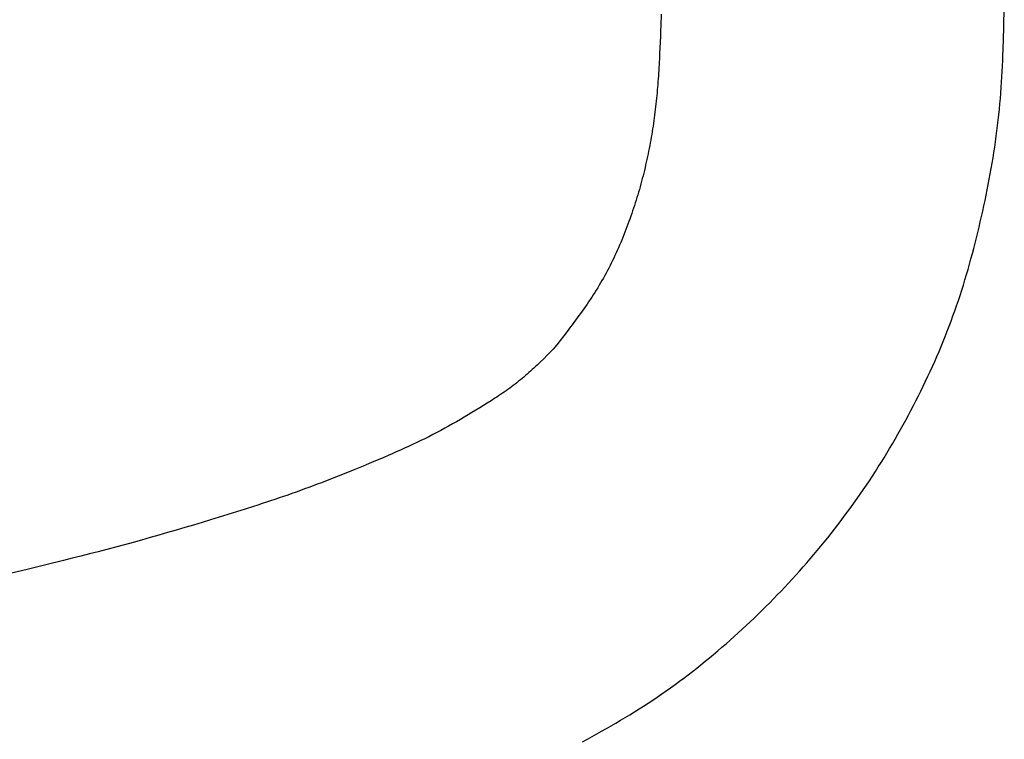
# Model space of a CAD drawing. Units: millimetres. Extents: x 0 to 841, y 0 to 594.
# Drawn here: x 79 to 79, y 239 to 239 of the extents above; entities that cross this region are included whole.
import ezdxf

# ---------------------------------------------------------------- set-up
doc = ezdxf.new("R2010")
doc.units = ezdxf.units.MM
doc.layers.add('SLD-0', color=179, linetype='Continuous')

msp = doc.modelspace()

# ---------------------------------------------------------------- linework, layer by layer
at = {"layer": 'SLD-0'}
for p, q in [((79.41116, 239.32203), (79.41148, 239.33522)), ((79.41116, 239.32203), (79.41148, 239.33522)), ((79.20369, 239.33035), (79.20346, 239.32353)), ((79.20334, 239.32013), (79.20321, 239.31672)), ((79.20346, 239.32353), (79.20334, 239.32013)), ((79.41097, 239.31544), (79.41116, 239.32203)), ((79.41097, 239.31544), (79.41116, 239.32203)), ((79.20307, 239.31331), (79.20293, 239.30991)), ((79.20321, 239.31672), (79.20307, 239.31331)), ((79.41075, 239.30885), (79.41097, 239.31544)), ((79.41075, 239.30885), (79.41097, 239.31544)), ((79.20293, 239.30991), (79.20277, 239.3065)), ((79.41063, 239.30555), (79.41075, 239.30885)), ((79.41063, 239.30555), (79.41075, 239.30885)), ((79.20251, 239.3014), (79.20242, 239.2997)), ((79.20261, 239.3031), (79.20251, 239.3014)), ((79.20277, 239.3065), (79.20261, 239.3031)), ((79.41034, 239.29897), (79.41049, 239.30226)), ((79.41034, 239.29897), (79.41049, 239.30226)), ((79.41049, 239.30226), (79.41063, 239.30555)), ((79.41049, 239.30226), (79.41063, 239.30555)), ((79.20222, 239.2963), (79.20211, 239.2946)), ((79.20232, 239.298), (79.20222, 239.2963)), ((79.20242, 239.2997), (79.20232, 239.298)), ((79.41, 239.29239), (79.41018, 239.29568)), ((79.41, 239.29239), (79.41018, 239.29568)), ((79.41018, 239.29568), (79.41034, 239.29897)), ((79.41018, 239.29568), (79.41034, 239.29897)), ((79.20175, 239.28951), (79.20161, 239.28781)), ((79.20187, 239.29121), (79.20175, 239.28951)), ((79.20199, 239.2929), (79.20187, 239.29121)), ((79.20211, 239.2946), (79.20199, 239.2929)), ((79.4098, 239.28911), (79.41, 239.29239)), ((79.4098, 239.28911), (79.41, 239.29239)), ((79.20133, 239.28442), (79.20118, 239.28273)), ((79.20148, 239.28612), (79.20133, 239.28442)), ((79.20161, 239.28781), (79.20148, 239.28612)), ((79.40935, 239.28254), (79.40958, 239.28582)), ((79.40935, 239.28254), (79.40958, 239.28582)), ((79.40958, 239.28582), (79.4098, 239.28911)), ((79.40958, 239.28582), (79.4098, 239.28911)), ((79.20068, 239.27765), (79.2005, 239.27596)), ((79.20086, 239.27934), (79.20068, 239.27765)), ((79.20102, 239.28104), (79.20086, 239.27934)), ((79.20118, 239.28273), (79.20102, 239.28104)), ((79.40881, 239.27598), (79.40909, 239.27926)), ((79.40881, 239.27598), (79.40909, 239.27926)), ((79.40909, 239.27926), (79.40935, 239.28254)), ((79.40909, 239.27926), (79.40935, 239.28254)), ((79.20012, 239.27258), (79.19991, 239.27089)), ((79.20031, 239.27427), (79.20012, 239.27258)), ((79.2005, 239.27596), (79.20031, 239.27427)), ((79.40818, 239.26943), (79.40851, 239.2727)), ((79.40818, 239.26943), (79.40851, 239.2727)), ((79.40851, 239.2727), (79.40881, 239.27598)), ((79.40851, 239.2727), (79.40881, 239.27598)), ((79.19924, 239.26584), (79.199, 239.26415)), ((79.19947, 239.26752), (79.19924, 239.26584)), ((79.1997, 239.26921), (79.19947, 239.26752)), ((79.19991, 239.27089), (79.1997, 239.26921)), ((79.40745, 239.26288), (79.40783, 239.26615)), ((79.40745, 239.26288), (79.40783, 239.26615)), ((79.40783, 239.26615), (79.40818, 239.26943)), ((79.40783, 239.26615), (79.40818, 239.26943)), ((79.19849, 239.26079), (79.19822, 239.25911)), ((79.19875, 239.26247), (79.19849, 239.26079)), ((79.199, 239.26415), (79.19875, 239.26247)), ((79.40662, 239.25635), (79.40705, 239.25962)), ((79.40662, 239.25635), (79.40705, 239.25962)), ((79.40705, 239.25962), (79.40745, 239.26288)), ((79.40705, 239.25962), (79.40745, 239.26288)), ((79.19736, 239.25407), (79.19706, 239.2524)), ((79.19766, 239.25575), (79.19736, 239.25407)), ((79.19795, 239.25743), (79.19766, 239.25575)), ((79.19822, 239.25911), (79.19795, 239.25743)), ((79.40617, 239.25309), (79.40662, 239.25635)), ((79.40617, 239.25309), (79.40662, 239.25635)), ((79.19642, 239.24905), (79.19609, 239.24738)), ((79.19674, 239.25072), (79.19642, 239.24905)), ((79.19706, 239.2524), (79.19674, 239.25072)), ((79.40519, 239.24657), (79.40569, 239.24983)), ((79.40519, 239.24657), (79.40569, 239.24983)), ((79.40569, 239.24983), (79.40617, 239.25309)), ((79.40569, 239.24983), (79.40617, 239.25309)), ((79.19503, 239.24238), (79.19466, 239.24072)), ((79.19539, 239.24405), (79.19503, 239.24238)), ((79.19575, 239.24571), (79.19539, 239.24405)), ((79.19609, 239.24738), (79.19575, 239.24571)), ((79.40413, 239.24007), (79.40467, 239.24332)), ((79.40413, 239.24007), (79.40467, 239.24332)), ((79.40467, 239.24332), (79.40519, 239.24657)), ((79.40467, 239.24332), (79.40519, 239.24657)), ((79.1935, 239.23574), (79.19309, 239.23408)), ((79.1939, 239.2374), (79.1935, 239.23574)), ((79.19429, 239.23906), (79.1939, 239.2374)), ((79.19466, 239.24072), (79.19429, 239.23906)), ((79.40299, 239.23357), (79.40357, 239.23682)), ((79.40299, 239.23357), (79.40357, 239.23682)), ((79.40357, 239.23682), (79.40413, 239.24007)), ((79.40357, 239.23682), (79.40413, 239.24007)), ((79.19225, 239.23078), (79.19182, 239.22913)), ((79.19268, 239.23243), (79.19225, 239.23078)), ((79.19309, 239.23408), (79.19268, 239.23243)), ((79.40176, 239.22709), (79.40238, 239.23033)), ((79.40176, 239.22709), (79.40238, 239.23033)), ((79.40238, 239.23033), (79.40299, 239.23357)), ((79.40238, 239.23033), (79.40299, 239.23357)), ((79.19046, 239.22419), (79.18999, 239.22255)), ((79.19092, 239.22583), (79.19046, 239.22419)), ((79.19137, 239.22748), (79.19092, 239.22583)), ((79.19182, 239.22913), (79.19137, 239.22748)), ((79.40046, 239.22063), (79.40112, 239.22386)), ((79.40046, 239.22063), (79.40112, 239.22386)), ((79.40112, 239.22386), (79.40176, 239.22709)), ((79.40112, 239.22386), (79.40176, 239.22709)), ((79.18901, 239.21928), (79.18851, 239.21765)), ((79.18951, 239.22091), (79.18901, 239.21928)), ((79.18999, 239.22255), (79.18951, 239.22091)), ((79.39979, 239.2174), (79.40046, 239.22063)), ((79.39979, 239.2174), (79.40046, 239.22063)), ((79.18696, 239.21276), (79.18642, 239.21114)), ((79.18749, 239.21439), (79.18696, 239.21276)), ((79.18801, 239.21602), (79.18749, 239.21439)), ((79.18851, 239.21765), (79.18801, 239.21602)), ((79.39839, 239.21095), (79.3991, 239.21417)), ((79.39839, 239.21095), (79.3991, 239.21417)), ((79.3991, 239.21417), (79.39979, 239.2174)), ((79.3991, 239.21417), (79.39979, 239.2174)), ((79.18475, 239.20629), (79.18417, 239.20469)), ((79.18532, 239.20791), (79.18475, 239.20629)), ((79.18587, 239.20952), (79.18532, 239.20791)), ((79.18642, 239.21114), (79.18587, 239.20952)), ((79.39693, 239.20451), (79.39767, 239.20773)), ((79.39693, 239.20451), (79.39767, 239.20773)), ((79.39767, 239.20773), (79.39839, 239.21095)), ((79.39767, 239.20773), (79.39839, 239.21095)), ((79.18238, 239.19988), (79.18176, 239.19829)), ((79.18299, 239.20148), (79.18238, 239.19988)), ((79.18358, 239.20308), (79.18299, 239.20148)), ((79.18417, 239.20469), (79.18358, 239.20308)), ((79.3954, 239.19809), (79.39617, 239.2013)), ((79.3954, 239.19809), (79.39617, 239.2013)), ((79.39617, 239.2013), (79.39693, 239.20451)), ((79.39617, 239.2013), (79.39693, 239.20451)), ((79.18049, 239.19512), (79.17984, 239.19354)), ((79.18113, 239.1967), (79.18049, 239.19512)), ((79.18176, 239.19829), (79.18113, 239.1967)), ((79.39381, 239.19169), (79.39462, 239.19489)), ((79.39381, 239.19169), (79.39462, 239.19489)), ((79.39462, 239.19489), (79.3954, 239.19809)), ((79.39462, 239.19489), (79.3954, 239.19809)), ((79.17782, 239.18883), (79.17713, 239.18728)), ((79.1785, 239.1904), (79.17782, 239.18883)), ((79.17918, 239.19197), (79.1785, 239.1904)), ((79.17984, 239.19354), (79.17918, 239.19197)), ((79.39215, 239.18531), (79.39299, 239.1885)), ((79.39215, 239.18531), (79.39299, 239.1885)), ((79.39299, 239.1885), (79.39381, 239.19169)), ((79.39299, 239.1885), (79.39381, 239.19169)), ((79.17497, 239.18264), (79.17423, 239.1811)), ((79.1757, 239.18418), (79.17497, 239.18264)), ((79.17642, 239.18572), (79.1757, 239.18418)), ((79.17713, 239.18728), (79.17642, 239.18572)), ((79.39041, 239.17895), (79.39129, 239.18213)), ((79.39041, 239.17895), (79.39129, 239.18213)), ((79.39129, 239.18213), (79.39215, 239.18531)), ((79.39129, 239.18213), (79.39215, 239.18531)), ((79.17193, 239.17654), (79.17114, 239.17504)), ((79.17271, 239.17806), (79.17193, 239.17654)), ((79.17347, 239.17958), (79.17271, 239.17806)), ((79.17423, 239.1811), (79.17347, 239.17958)), ((79.38951, 239.17578), (79.39041, 239.17895)), ((79.38951, 239.17578), (79.39041, 239.17895)), ((79.16869, 239.17056), (79.16785, 239.16908)), ((79.16952, 239.17205), (79.16869, 239.17056)), ((79.17034, 239.17354), (79.16952, 239.17205)), ((79.17114, 239.17504), (79.17034, 239.17354)), ((79.38765, 239.16946), (79.38859, 239.17262)), ((79.38765, 239.16946), (79.38859, 239.17262)), ((79.38859, 239.17262), (79.38951, 239.17578)), ((79.38859, 239.17262), (79.38951, 239.17578)), ((79.16525, 239.1647), (79.16436, 239.16326)), ((79.16613, 239.16615), (79.16525, 239.1647)), ((79.167, 239.16762), (79.16613, 239.16615)), ((79.16785, 239.16908), (79.167, 239.16762)), ((79.3857, 239.16317), (79.38668, 239.16631)), ((79.3857, 239.16317), (79.38668, 239.16631)), ((79.38668, 239.16631), (79.38765, 239.16946)), ((79.38668, 239.16631), (79.38765, 239.16946)), ((79.16161, 239.15896), (79.16068, 239.15754)), ((79.16254, 239.16039), (79.16161, 239.15896)), ((79.16345, 239.16182), (79.16254, 239.16039)), ((79.16436, 239.16326), (79.16345, 239.16182)), ((79.38365, 239.15691), (79.38469, 239.16003)), ((79.38365, 239.15691), (79.38469, 239.16003)), ((79.38469, 239.16003), (79.3857, 239.16317)), ((79.38469, 239.16003), (79.3857, 239.16317)), ((79.15781, 239.15333), (79.15683, 239.15193)), ((79.15877, 239.15473), (79.15781, 239.15333)), ((79.15973, 239.15613), (79.15877, 239.15473)), ((79.16068, 239.15754), (79.15973, 239.15613)), ((79.38151, 239.15068), (79.3826, 239.15379)), ((79.38151, 239.15068), (79.3826, 239.15379)), ((79.3826, 239.15379), (79.38365, 239.15691)), ((79.3826, 239.15379), (79.38365, 239.15691)), ((79.15286, 239.1464), (79.15185, 239.14503)), ((79.15387, 239.14778), (79.15286, 239.1464)), ((79.15486, 239.14916), (79.15387, 239.14778)), ((79.15585, 239.15054), (79.15486, 239.14916)), ((79.15683, 239.15193), (79.15585, 239.15054)), ((79.37927, 239.14448), (79.3804, 239.14758)), ((79.37927, 239.14448), (79.3804, 239.14758)), ((79.3804, 239.14758), (79.38151, 239.15068)), ((79.3804, 239.14758), (79.38151, 239.15068)), ((79.14879, 239.14094), (79.14776, 239.13958)), ((79.14981, 239.1423), (79.14879, 239.14094)), ((79.15084, 239.14366), (79.14981, 239.1423)), ((79.15185, 239.14503), (79.15084, 239.14366)), ((79.37693, 239.13833), (79.37811, 239.1414)), ((79.37693, 239.13833), (79.37811, 239.1414)), ((79.37811, 239.1414), (79.37927, 239.14448)), ((79.37811, 239.1414), (79.37927, 239.14448)), ((79.14464, 239.13552), (79.14255, 239.13282)), ((79.14672, 239.13822), (79.14464, 239.13552)), ((79.14776, 239.13958), (79.14672, 239.13822)), ((79.37448, 239.1322), (79.37572, 239.13526)), ((79.37448, 239.1322), (79.37572, 239.13526)), ((79.37572, 239.13526), (79.37693, 239.13833)), ((79.37572, 239.13526), (79.37693, 239.13833)), ((79.14045, 239.13012), (79.13834, 239.12743)), ((79.14255, 239.13282), (79.14045, 239.13012)), ((79.37195, 239.12612), (79.37323, 239.12916)), ((79.37195, 239.12612), (79.37323, 239.12916)), ((79.37323, 239.12916), (79.37448, 239.1322)), ((79.37323, 239.12916), (79.37448, 239.1322)), ((79.13448, 239.12358), (79.13253, 239.12167)), ((79.13448, 239.12358), (79.13253, 239.12167)), ((79.13834, 239.12743), (79.13448, 239.12358)), ((79.13834, 239.12743), (79.13448, 239.12358)), ((79.36932, 239.12007), (79.37065, 239.12309)), ((79.36932, 239.12007), (79.37065, 239.12309)), ((79.37065, 239.12309), (79.37195, 239.12612)), ((79.37065, 239.12309), (79.37195, 239.12612)), ((79.12762, 239.11696), (79.12663, 239.11603)), ((79.12762, 239.11696), (79.12663, 239.11603)), ((79.12861, 239.11789), (79.12762, 239.11696)), ((79.12861, 239.11789), (79.12762, 239.11696)), ((79.13058, 239.11977), (79.12861, 239.11789)), ((79.13058, 239.11977), (79.12861, 239.11789)), ((79.13253, 239.12167), (79.13058, 239.11977)), ((79.13253, 239.12167), (79.13058, 239.11977)), ((79.36661, 239.11406), (79.36798, 239.11706)), ((79.36661, 239.11406), (79.36798, 239.11706)), ((79.36798, 239.11706), (79.36932, 239.12007)), ((79.36798, 239.11706), (79.36932, 239.12007)), ((79.12053, 239.11062), (79.11948, 239.10975)), ((79.12053, 239.11062), (79.11948, 239.10975)), ((79.12156, 239.1115), (79.12053, 239.11062)), ((79.12156, 239.1115), (79.12053, 239.11062)), ((79.12259, 239.11239), (79.12156, 239.1115)), ((79.12259, 239.11239), (79.12156, 239.1115)), ((79.12361, 239.11329), (79.12259, 239.11239)), ((79.12361, 239.11329), (79.12259, 239.11239)), ((79.12462, 239.11419), (79.12361, 239.11329)), ((79.12462, 239.11419), (79.12361, 239.11329)), ((79.12563, 239.11511), (79.12462, 239.11419)), ((79.12563, 239.11511), (79.12462, 239.11419)), ((79.12663, 239.11603), (79.12563, 239.11511)), ((79.12663, 239.11603), (79.12563, 239.11511)), ((79.36381, 239.10809), (79.36522, 239.11107)), ((79.36381, 239.10809), (79.36522, 239.11107)), ((79.36522, 239.11107), (79.36661, 239.11406)), ((79.36522, 239.11107), (79.36661, 239.11406)), ((79.11306, 239.10473), (79.11196, 239.10392)), ((79.11306, 239.10473), (79.11196, 239.10392)), ((79.11415, 239.10554), (79.11306, 239.10473)), ((79.11415, 239.10554), (79.11306, 239.10473)), ((79.11523, 239.10637), (79.11415, 239.10554)), ((79.11523, 239.10637), (79.11415, 239.10554)), ((79.11631, 239.1072), (79.11523, 239.10637)), ((79.11631, 239.1072), (79.11523, 239.10637)), ((79.11737, 239.10804), (79.11631, 239.1072)), ((79.11737, 239.10804), (79.11631, 239.1072)), ((79.11843, 239.10889), (79.11737, 239.10804)), ((79.11843, 239.10889), (79.11737, 239.10804)), ((79.11948, 239.10975), (79.11843, 239.10889)), ((79.11948, 239.10975), (79.11843, 239.10889)), ((79.36093, 239.10216), (79.36238, 239.10512)), ((79.36093, 239.10216), (79.36238, 239.10512)), ((79.36238, 239.10512), (79.36381, 239.10809)), ((79.36238, 239.10512), (79.36381, 239.10809)), ((79.10413, 239.0985), (79.10299, 239.09775)), ((79.10413, 239.0985), (79.10299, 239.09775)), ((79.10526, 239.09925), (79.10413, 239.0985)), ((79.10526, 239.09925), (79.10413, 239.0985)), ((79.10639, 239.10001), (79.10526, 239.09925)), ((79.10639, 239.10001), (79.10526, 239.09925)), ((79.10752, 239.10078), (79.10639, 239.10001)), ((79.10752, 239.10078), (79.10639, 239.10001)), ((79.10864, 239.10156), (79.10752, 239.10078)), ((79.10864, 239.10156), (79.10752, 239.10078)), ((79.10975, 239.10234), (79.10864, 239.10156)), ((79.10975, 239.10234), (79.10864, 239.10156)), ((79.11086, 239.10313), (79.10975, 239.10234)), ((79.11086, 239.10313), (79.10975, 239.10234)), ((79.11196, 239.10392), (79.11086, 239.10313)), ((79.11196, 239.10392), (79.11086, 239.10313)), ((79.35797, 239.09626), (79.35946, 239.09921)), ((79.35797, 239.09626), (79.35946, 239.09921)), ((79.35946, 239.09921), (79.36093, 239.10216)), ((79.35946, 239.09921), (79.36093, 239.10216)), ((79.09609, 239.09335), (79.09377, 239.09191)), ((79.09609, 239.09335), (79.09377, 239.09191)), ((79.0984, 239.0948), (79.09609, 239.09335)), ((79.0984, 239.0948), (79.09609, 239.09335)), ((79.1007, 239.09626), (79.0984, 239.0948)), ((79.1007, 239.09626), (79.0984, 239.0948)), ((79.10299, 239.09775), (79.1007, 239.09626)), ((79.10299, 239.09775), (79.1007, 239.09626)), ((79.35494, 239.09041), (79.35646, 239.09333)), ((79.35494, 239.09041), (79.35646, 239.09333)), ((79.35646, 239.09333), (79.35797, 239.09626)), ((79.35646, 239.09333), (79.35797, 239.09626)), ((79.08678, 239.08768), (79.08443, 239.08629)), ((79.08678, 239.08768), (79.08443, 239.08629)), ((79.08911, 239.08908), (79.08678, 239.08768)), ((79.08911, 239.08908), (79.08678, 239.08768)), ((79.09145, 239.09049), (79.08911, 239.08908)), ((79.09145, 239.09049), (79.08911, 239.08908)), ((79.09377, 239.09191), (79.09145, 239.09049)), ((79.09377, 239.09191), (79.09145, 239.09049)), ((79.35183, 239.08459), (79.35339, 239.08749)), ((79.35183, 239.08459), (79.35339, 239.08749)), ((79.35339, 239.08749), (79.35494, 239.09041)), ((79.35339, 239.08749), (79.35494, 239.09041)), ((79.07498, 239.08089), (79.0726, 239.07958)), ((79.07498, 239.08089), (79.0726, 239.07958)), ((79.07735, 239.08222), (79.07498, 239.08089)), ((79.07735, 239.08222), (79.07498, 239.08089)), ((79.07972, 239.08356), (79.07735, 239.08222)), ((79.07972, 239.08356), (79.07735, 239.08222)), ((79.08208, 239.08492), (79.07972, 239.08356)), ((79.08208, 239.08492), (79.07972, 239.08356)), ((79.08443, 239.08629), (79.08208, 239.08492)), ((79.08443, 239.08629), (79.08208, 239.08492)), ((79.34864, 239.07882), (79.35024, 239.0817)), ((79.34864, 239.07882), (79.35024, 239.0817)), ((79.35024, 239.0817), (79.35183, 239.08459)), ((79.35024, 239.0817), (79.35183, 239.08459)), ((79.06539, 239.07576), (79.06297, 239.07452)), ((79.06539, 239.07576), (79.06297, 239.07452)), ((79.0678, 239.07701), (79.06539, 239.07576)), ((79.0678, 239.07701), (79.06539, 239.07576)), ((79.0702, 239.07829), (79.0678, 239.07701)), ((79.0702, 239.07829), (79.0678, 239.07701)), ((79.0726, 239.07958), (79.0702, 239.07829)), ((79.0726, 239.07958), (79.0702, 239.07829)), ((79.34538, 239.07309), (79.34702, 239.07595)), ((79.34538, 239.07309), (79.34702, 239.07595)), ((79.34702, 239.07595), (79.34864, 239.07882)), ((79.34702, 239.07595), (79.34864, 239.07882)), ((79.05318, 239.06976), (79.05072, 239.06861)), ((79.05318, 239.06976), (79.05072, 239.06861)), ((79.05564, 239.07093), (79.05318, 239.06976)), ((79.05564, 239.07093), (79.05318, 239.06976)), ((79.05809, 239.07211), (79.05564, 239.07093)), ((79.05809, 239.07211), (79.05564, 239.07093)), ((79.06054, 239.0733), (79.05809, 239.07211)), ((79.06054, 239.0733), (79.05809, 239.07211)), ((79.06297, 239.07452), (79.06054, 239.0733)), ((79.06297, 239.07452), (79.06054, 239.0733)), ((79.34205, 239.0674), (79.34373, 239.07024)), ((79.34205, 239.0674), (79.34373, 239.07024)), ((79.34373, 239.07024), (79.34538, 239.07309)), ((79.34373, 239.07024), (79.34538, 239.07309)), ((79.03828, 239.06308), (79.03578, 239.062)), ((79.03828, 239.06308), (79.03578, 239.062)), ((79.04078, 239.06416), (79.03828, 239.06308)), ((79.04078, 239.06416), (79.03828, 239.06308)), ((79.04327, 239.06526), (79.04078, 239.06416)), ((79.04327, 239.06526), (79.04078, 239.06416)), ((79.04576, 239.06636), (79.04327, 239.06526)), ((79.04576, 239.06636), (79.04327, 239.06526)), ((79.04824, 239.06748), (79.04576, 239.06636)), ((79.04824, 239.06748), (79.04576, 239.06636)), ((79.05072, 239.06861), (79.04824, 239.06748)), ((79.05072, 239.06861), (79.04824, 239.06748)), ((79.33864, 239.06176), (79.34035, 239.06458)), ((79.33864, 239.06176), (79.34035, 239.06458)), ((79.34035, 239.06458), (79.34205, 239.0674)), ((79.34035, 239.06458), (79.34205, 239.0674)), ((79.02322, 239.05674), (79.01818, 239.05468)), ((79.02322, 239.05674), (79.01818, 239.05468)), ((79.02825, 239.05883), (79.02322, 239.05674)), ((79.02825, 239.05883), (79.02322, 239.05674)), ((79.03077, 239.05988), (79.02825, 239.05883)), ((79.03077, 239.05988), (79.02825, 239.05883)), ((79.03327, 239.06094), (79.03077, 239.05988)), ((79.03327, 239.06094), (79.03077, 239.05988)), ((79.03578, 239.062), (79.03327, 239.06094)), ((79.03578, 239.062), (79.03327, 239.06094)), ((79.33515, 239.05617), (79.3369, 239.05896)), ((79.33515, 239.05617), (79.3369, 239.05896)), ((79.3369, 239.05896), (79.33864, 239.06176)), ((79.3369, 239.05896), (79.33864, 239.06176)), ((79.01061, 239.05162), (79.00808, 239.05061)), ((79.01061, 239.05162), (79.00808, 239.05061)), ((79.01314, 239.05263), (79.01061, 239.05162)), ((79.01314, 239.05263), (79.01061, 239.05162)), ((79.01566, 239.05365), (79.01314, 239.05263)), ((79.01566, 239.05365), (79.01314, 239.05263)), ((79.01818, 239.05468), (79.01566, 239.05365)), ((79.01818, 239.05468), (79.01566, 239.05365)), ((79.33159, 239.05063), (79.33338, 239.05339)), ((79.33159, 239.05063), (79.33338, 239.05339)), ((79.33338, 239.05339), (79.33515, 239.05617)), ((79.33338, 239.05339), (79.33515, 239.05617)), ((78.9954, 239.0457), (78.99285, 239.04474)), ((78.9954, 239.0457), (78.99285, 239.04474)), ((78.99794, 239.04667), (78.9954, 239.0457)), ((78.99794, 239.04667), (78.9954, 239.0457)), ((79.00048, 239.04764), (78.99794, 239.04667)), ((79.00048, 239.04764), (78.99794, 239.04667)), ((79.00302, 239.04862), (79.00048, 239.04764)), ((79.00302, 239.04862), (79.00048, 239.04764)), ((79.00555, 239.04962), (79.00302, 239.04862)), ((79.00555, 239.04962), (79.00302, 239.04862)), ((79.00808, 239.05061), (79.00555, 239.04962)), ((79.00808, 239.05061), (79.00555, 239.04962)), ((79.3261, 239.04241), (79.32795, 239.04513)), ((79.3261, 239.04241), (79.32795, 239.04513)), ((79.32795, 239.04513), (79.32978, 239.04787)), ((79.32795, 239.04513), (79.32978, 239.04787)), ((79.32978, 239.04787), (79.33159, 239.05063)), ((79.32978, 239.04787), (79.33159, 239.05063)), ((78.9775, 239.03919), (78.97493, 239.0383)), ((78.9775, 239.03919), (78.97493, 239.0383)), ((78.98007, 239.04009), (78.9775, 239.03919)), ((78.98007, 239.04009), (78.9775, 239.03919)), ((78.98263, 239.041), (78.98007, 239.04009)), ((78.98263, 239.041), (78.98007, 239.04009)), ((78.98519, 239.04192), (78.98263, 239.041)), ((78.98519, 239.04192), (78.98263, 239.041)), ((78.98775, 239.04285), (78.98519, 239.04192)), ((78.98775, 239.04285), (78.98519, 239.04192)), ((78.9903, 239.04379), (78.98775, 239.04285)), ((78.9903, 239.04379), (78.98775, 239.04285)), ((78.99285, 239.04474), (78.9903, 239.04379)), ((78.99285, 239.04474), (78.9903, 239.04379)), ((79.32234, 239.03699), (79.32423, 239.03969)), ((79.32234, 239.03699), (79.32423, 239.03969)), ((79.32423, 239.03969), (79.3261, 239.04241)), ((79.32423, 239.03969), (79.3261, 239.04241)), ((78.95945, 239.03312), (78.95686, 239.03228)), ((78.95945, 239.03312), (78.95686, 239.03228)), ((78.96203, 239.03397), (78.95945, 239.03312)), ((78.96203, 239.03397), (78.95945, 239.03312)), ((78.96462, 239.03482), (78.96203, 239.03397)), ((78.96462, 239.03482), (78.96203, 239.03397)), ((78.9672, 239.03567), (78.96462, 239.03482)), ((78.9672, 239.03567), (78.96462, 239.03482)), ((78.96978, 239.03654), (78.9672, 239.03567)), ((78.96978, 239.03654), (78.9672, 239.03567)), ((78.97236, 239.03742), (78.96978, 239.03654)), ((78.97236, 239.03742), (78.96978, 239.03654)), ((78.97493, 239.0383), (78.97236, 239.03742)), ((78.97493, 239.0383), (78.97236, 239.03742)), ((79.31851, 239.03163), (79.32043, 239.0343)), ((79.31851, 239.03163), (79.32043, 239.0343)), ((79.32043, 239.0343), (79.32234, 239.03699)), ((79.32043, 239.0343), (79.32234, 239.03699)), ((78.94128, 239.02737), (78.93608, 239.02576)), ((78.94128, 239.02737), (78.93608, 239.02576)), ((78.94648, 239.02899), (78.94128, 239.02737)), ((78.94648, 239.02899), (78.94128, 239.02737)), ((78.95167, 239.03062), (78.94648, 239.02899)), ((78.95167, 239.03062), (78.94648, 239.02899)), ((78.95686, 239.03228), (78.95167, 239.03062)), ((78.95686, 239.03228), (78.95167, 239.03062)), ((79.3146, 239.02632), (79.31656, 239.02897)), ((79.3146, 239.02632), (79.31656, 239.02897)), ((79.31656, 239.02897), (79.31851, 239.03163)), ((79.31656, 239.02897), (79.31851, 239.03163)), ((78.92045, 239.02102), (78.91523, 239.01947)), ((78.92045, 239.02102), (78.91523, 239.01947)), ((78.92566, 239.02259), (78.92045, 239.02102)), ((78.92566, 239.02259), (78.92045, 239.02102)), ((78.93087, 239.02417), (78.92566, 239.02259)), ((78.93087, 239.02417), (78.92566, 239.02259)), ((78.93608, 239.02576), (78.93087, 239.02417)), ((78.93608, 239.02576), (78.93087, 239.02417)), ((79.3086, 239.01846), (79.31062, 239.02107)), ((79.3086, 239.01846), (79.31062, 239.02107)), ((79.31062, 239.02107), (79.31261, 239.02369)), ((79.31062, 239.02107), (79.31261, 239.02369)), ((79.31261, 239.02369), (79.3146, 239.02632)), ((79.31261, 239.02369), (79.3146, 239.02632)), ((78.90479, 239.01641), (78.89956, 239.0149)), ((78.90479, 239.01641), (78.89956, 239.0149)), ((78.91001, 239.01793), (78.90479, 239.01641)), ((78.91001, 239.01793), (78.90479, 239.01641)), ((78.91523, 239.01947), (78.91001, 239.01793)), ((78.91523, 239.01947), (78.91001, 239.01793)), ((79.30451, 239.01329), (79.30656, 239.01587)), ((79.30451, 239.01329), (79.30656, 239.01587)), ((79.30656, 239.01587), (79.3086, 239.01846)), ((79.30656, 239.01587), (79.3086, 239.01846)), ((78.87859, 239.00907), (78.87333, 239.00766)), ((78.87859, 239.00907), (78.87333, 239.00766)), ((78.88384, 239.0105), (78.87859, 239.00907)), ((78.88384, 239.0105), (78.87859, 239.00907)), ((78.88908, 239.01195), (78.88384, 239.0105)), ((78.88908, 239.01195), (78.88384, 239.0105)), ((78.89432, 239.01342), (78.88908, 239.01195)), ((78.89432, 239.01342), (78.88908, 239.01195)), ((78.89956, 239.0149), (78.89432, 239.01342)), ((78.89956, 239.0149), (78.89432, 239.01342)), ((79.30035, 239.00817), (79.30244, 239.01073)), ((79.30035, 239.00817), (79.30244, 239.01073)), ((79.30244, 239.01073), (79.30451, 239.01329)), ((79.30244, 239.01073), (79.30451, 239.01329)), ((78.85753, 239.00355), (78.85226, 239.0022)), ((78.85753, 239.00355), (78.85226, 239.0022)), ((78.8628, 239.0049), (78.85753, 239.00355)), ((78.8628, 239.0049), (78.85753, 239.00355)), ((78.86807, 239.00627), (78.8628, 239.0049)), ((78.86807, 239.00627), (78.8628, 239.0049)), ((78.87333, 239.00766), (78.86807, 239.00627)), ((78.87333, 239.00766), (78.86807, 239.00627)), ((79.29399, 239.00061), (79.29612, 239.00312)), ((79.29399, 239.00061), (79.29612, 239.00312)), ((79.29612, 239.00312), (79.29825, 239.00564)), ((79.29612, 239.00312), (79.29825, 239.00564)), ((79.29825, 239.00564), (79.30035, 239.00817)), ((79.29825, 239.00564), (79.30035, 239.00817)), ((78.8417, 238.99955), (78.83114, 238.99692)), ((78.8417, 238.99955), (78.83114, 238.99692)), ((78.84698, 239.00087), (78.8417, 238.99955)), ((78.84698, 239.00087), (78.8417, 238.99955)), ((78.85226, 239.0022), (78.84698, 239.00087)), ((78.85226, 239.0022), (78.84698, 239.00087)), ((79.28966, 238.99563), (79.29183, 238.99811)), ((79.28966, 238.99563), (79.29183, 238.99811)), ((79.29183, 238.99811), (79.29399, 239.00061)), ((79.29183, 238.99811), (79.29399, 239.00061)), ((78.82057, 238.99431), (78.80955, 238.99165)), ((78.83114, 238.99692), (78.82057, 238.99431)), ((78.83114, 238.99692), (78.82057, 238.99431)), ((79.28527, 238.99072), (79.28747, 238.99317)), ((79.28527, 238.99072), (79.28747, 238.99317)), ((79.28747, 238.99317), (79.28966, 238.99563)), ((79.28747, 238.99317), (79.28966, 238.99563)), ((79.27856, 238.98345), (79.28081, 238.98586)), ((79.27856, 238.98345), (79.28081, 238.98586)), ((79.28081, 238.98586), (79.28305, 238.98828)), ((79.28081, 238.98586), (79.28305, 238.98828)), ((79.28305, 238.98828), (79.28527, 238.99072)), ((79.28305, 238.98828), (79.28527, 238.99072)), ((79.27401, 238.97869), (79.27629, 238.98106)), ((79.27401, 238.97869), (79.27629, 238.98106)), ((79.27629, 238.98106), (79.27856, 238.98345)), ((79.27629, 238.98106), (79.27856, 238.98345)), ((79.26707, 238.97165), (79.2694, 238.97398)), ((79.26707, 238.97165), (79.2694, 238.97398)), ((79.2694, 238.97398), (79.27171, 238.97632)), ((79.2694, 238.97398), (79.27171, 238.97632)), ((79.27171, 238.97632), (79.27401, 238.97869)), ((79.27171, 238.97632), (79.27401, 238.97869)), ((79.26237, 238.96703), (79.26473, 238.96933)), ((79.26237, 238.96703), (79.26473, 238.96933)), ((79.26473, 238.96933), (79.26707, 238.97165)), ((79.26473, 238.96933), (79.26707, 238.97165)), ((79.2552, 238.96021), (79.25761, 238.96247)), ((79.2552, 238.96021), (79.25761, 238.96247)), ((79.25761, 238.96247), (79.25999, 238.96474)), ((79.25761, 238.96247), (79.25999, 238.96474)), ((79.25999, 238.96474), (79.26237, 238.96703)), ((79.25999, 238.96474), (79.26237, 238.96703)), ((79.2479, 238.95354), (79.25035, 238.95575)), ((79.2479, 238.95354), (79.25035, 238.95575)), ((79.25035, 238.95575), (79.25278, 238.95797)), ((79.25035, 238.95575), (79.25278, 238.95797)), ((79.25278, 238.95797), (79.2552, 238.96021)), ((79.25278, 238.95797), (79.2552, 238.96021)), ((79.24296, 238.94917), (79.24544, 238.95135)), ((79.24296, 238.94917), (79.24544, 238.95135)), ((79.24544, 238.95135), (79.2479, 238.95354)), ((79.24544, 238.95135), (79.2479, 238.95354)), ((79.23544, 238.94274), (79.23797, 238.94487)), ((79.23544, 238.94274), (79.23797, 238.94487)), ((79.23797, 238.94487), (79.24047, 238.94701)), ((79.23797, 238.94487), (79.24047, 238.94701)), ((79.24047, 238.94701), (79.24296, 238.94917)), ((79.24047, 238.94701), (79.24296, 238.94917)), ((79.22779, 238.93648), (79.23036, 238.93855)), ((79.22779, 238.93648), (79.23036, 238.93855)), ((79.23036, 238.93855), (79.23291, 238.94064)), ((79.23036, 238.93855), (79.23291, 238.94064)), ((79.23291, 238.94064), (79.23544, 238.94274)), ((79.23291, 238.94064), (79.23544, 238.94274)), ((79.22, 238.93039), (79.22261, 238.9324)), ((79.22, 238.93039), (79.22261, 238.9324)), ((79.22261, 238.9324), (79.22521, 238.93443)), ((79.22261, 238.9324), (79.22521, 238.93443)), ((79.22521, 238.93443), (79.22779, 238.93648)), ((79.22521, 238.93443), (79.22779, 238.93648)), ((79.21207, 238.92448), (79.21473, 238.92643)), ((79.21207, 238.92448), (79.21473, 238.92643)), ((79.21473, 238.92643), (79.21737, 238.92839)), ((79.21473, 238.92643), (79.21737, 238.92839)), ((79.21737, 238.92839), (79.22, 238.93039)), ((79.21737, 238.92839), (79.22, 238.93039)), ((79.20401, 238.91877), (79.20671, 238.92065)), ((79.20401, 238.91877), (79.20671, 238.92065)), ((79.20671, 238.92065), (79.2094, 238.92255)), ((79.20671, 238.92065), (79.2094, 238.92255)), ((79.2094, 238.92255), (79.21207, 238.92448)), ((79.2094, 238.92255), (79.21207, 238.92448)), ((79.1958, 238.91326), (79.19855, 238.91507)), ((79.1958, 238.91326), (79.19855, 238.91507)), ((79.19855, 238.91507), (79.20129, 238.91691)), ((79.19855, 238.91507), (79.20129, 238.91691)), ((79.20129, 238.91691), (79.20401, 238.91877)), ((79.20129, 238.91691), (79.20401, 238.91877)), ((79.18467, 238.90621), (79.18747, 238.90794)), ((79.18467, 238.90621), (79.18747, 238.90794)), ((79.18747, 238.90794), (79.19026, 238.90969)), ((79.18747, 238.90794), (79.19026, 238.90969)), ((79.19026, 238.90969), (79.19304, 238.91147)), ((79.19026, 238.90969), (79.19304, 238.91147)), ((79.19304, 238.91147), (79.1958, 238.91326)), ((79.19304, 238.91147), (79.1958, 238.91326)), ((79.17619, 238.90112), (79.17903, 238.9028)), ((79.17619, 238.90112), (79.17903, 238.9028)), ((79.17903, 238.9028), (79.18185, 238.9045)), ((79.17903, 238.9028), (79.18185, 238.9045)), ((79.18185, 238.9045), (79.18467, 238.90621)), ((79.18185, 238.9045), (79.18467, 238.90621)), ((79.16475, 238.89458), (79.16763, 238.89619)), ((79.16475, 238.89458), (79.16763, 238.89619)), ((79.16763, 238.89619), (79.17049, 238.89782)), ((79.16763, 238.89619), (79.17049, 238.89782)), ((79.17049, 238.89782), (79.17335, 238.89946)), ((79.17049, 238.89782), (79.17335, 238.89946)), ((79.17335, 238.89946), (79.17619, 238.90112)), ((79.17335, 238.89946), (79.17619, 238.90112)), ((79.15609, 238.88983), (79.15898, 238.8914)), ((79.15609, 238.88983), (79.15898, 238.8914)), ((79.15898, 238.8914), (79.16187, 238.89298)), ((79.15898, 238.8914), (79.16187, 238.89298)), ((79.16187, 238.89298), (79.16475, 238.89458)), ((79.16187, 238.89298), (79.16475, 238.89458))]:
    msp.add_line(p, q, dxfattribs=at)

doc.saveas('drawing.dxf')
